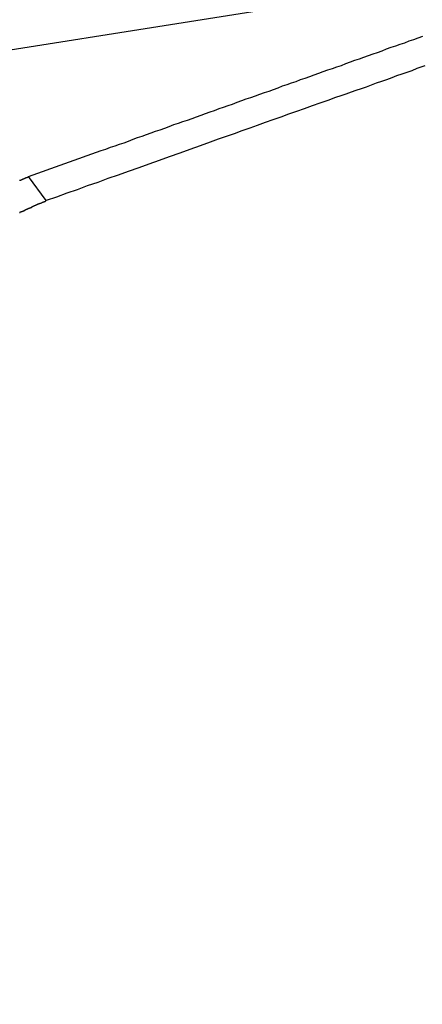
# Model space of a CAD drawing. Extents: x -35.9 to 35.9, y -33.1 to 33.1.
# Drawn here: x -21 to -20.6, y 15.6 to 16.5 of the extents above; entities that cross this region are included whole.
import ezdxf

# ---------------------------------------------------------------- set-up
doc = ezdxf.new("R2010")
doc.units = 0
doc.layers.get('0').update_dxf_attribs({"linetype": 'CONTINUOUS'})

msp = doc.modelspace()

# ---------------------------------------------------------------- linework, layer by layer
at = {"color": 0}
for points in [[(19.4606, 22.846), (-35.2713, 14.1773)], [(19.4606, 22.846), (-35.2713, 14.1773)], [(19.4606, 22.846), (-35.2713, 14.1773)], [(19.4606, 22.846), (-35.2713, 14.1773)], [(19.4606, 22.846), (-35.2713, 14.1773)], [(19.4606, 22.846), (-35.2713, 14.1773)], [(19.4606, 22.846), (-35.2713, 14.1773)], [(19.4606, 22.846), (-35.2713, 14.1773)], [(19.4606, 22.846), (-35.2713, 14.1773)], [(19.4606, 22.846), (-35.2713, 14.1773)], [(19.4606, 22.846), (-35.2713, 14.1773)], [(19.4606, 22.846), (-35.2713, 14.1773)], [(19.4606, 22.846), (-35.2713, 14.1773)], [(19.4606, 22.846), (-35.2713, 14.1773)], [(19.4606, 22.846), (-35.2713, 14.1773)], [(19.4606, 22.846), (-35.2713, 14.1773)], [(19.4606, 22.846), (-35.2713, 14.1773)], [(19.4606, 22.846), (-35.2713, 14.1773)], [(19.4606, 22.846), (-35.2713, 14.1773)], [(19.4606, 22.846), (-35.2713, 14.1773)], [(19.4606, 22.846), (-35.2713, 14.1773)], [(-20.9435, 16.335), (-20.8808, 16.3574), (-20.8808, 16.3574), (-20.8767, 16.3586), (-20.8728, 16.3601), (-20.8689, 16.3613), (-20.865, 16.3628), (-20.8611, 16.364), (-20.8572, 16.3655), (-20.8533, 16.367), (-20.8494, 16.3685), (-20.8455, 16.3697), (-20.8416, 16.3712), (-20.8377, 16.3725), (-20.8338, 16.374), (-20.8299, 16.3752), (-20.826, 16.3767), (-20.8221, 16.3782), (-20.8182, 16.3797), (-20.8182, 16.3797), (-20.8141, 16.3809), (-20.8102, 16.3824), (-20.8063, 16.3836), (-20.8024, 16.3851), (-20.7985, 16.3863), (-20.7946, 16.3878), (-20.7907, 16.3893), (-20.7868, 16.3908), (-20.7829, 16.392), (-20.779, 16.3935), (-20.7751, 16.3948), (-20.7712, 16.3963), (-20.7673, 16.3975), (-20.7634, 16.399), (-20.7595, 16.4005), (-20.7556, 16.402), (-20.7556, 16.402), (-20.7515, 16.4032), (-20.7476, 16.4047), (-20.7437, 16.4059), (-20.7398, 16.4074), (-20.7359, 16.4086), (-20.732, 16.4101), (-20.7281, 16.4116), (-20.7242, 16.4131), (-20.7203, 16.4143), (-20.7164, 16.4158), (-20.7125, 16.4171), (-20.7086, 16.4186), (-20.7047, 16.4198), (-20.7008, 16.4213), (-20.6969, 16.4228), (-20.693, 16.4243), (-20.693, 16.4243), (-20.689, 16.4255), (-20.6851, 16.427), (-20.6812, 16.4282), (-20.6773, 16.4297), (-20.6734, 16.4309), (-20.6695, 16.4324), (-20.6656, 16.4339), (-20.6617, 16.4354), (-20.6578, 16.4366), (-20.6539, 16.4381), (-20.65, 16.4394), (-20.6461, 16.4409), (-20.6422, 16.4421), (-20.6383, 16.4436), (-20.6344, 16.4451), (-20.6305, 16.4466), (-20.6305, 16.4466), (-20.6265, 16.4478), (-20.6226, 16.4493), (-20.6187, 16.4505), (-20.6148, 16.452), (-20.6109, 16.4532), (-20.607, 16.4547), (-20.6031, 16.4562)], [(-20.6014, 16.4305), (-20.6047, 16.4293), (-20.6083, 16.4281), (-20.6083, 16.4281), (-20.6125, 16.4263), (-20.617, 16.4248), (-20.6212, 16.4233), (-20.6257, 16.4218), (-20.6299, 16.42), (-20.6344, 16.4185), (-20.6389, 16.417), (-20.6434, 16.4155), (-20.6476, 16.4137), (-20.6521, 16.4122), (-20.6563, 16.4107), (-20.6608, 16.4092), (-20.665, 16.4076), (-20.6695, 16.4061), (-20.674, 16.4046), (-20.6785, 16.4031), (-20.6785, 16.4031), (-20.6851, 16.4006), (-20.692, 16.3982), (-20.6986, 16.3958), (-20.7055, 16.3934), (-20.7121, 16.391), (-20.719, 16.3886), (-20.7256, 16.3862), (-20.7325, 16.3838), (-20.7391, 16.3814), (-20.746, 16.379), (-20.7526, 16.3766), (-20.7595, 16.3742), (-20.7661, 16.3718), (-20.773, 16.3694), (-20.7797, 16.367), (-20.7866, 16.3646), (-20.7866, 16.3646), (-20.7953, 16.3613), (-20.8043, 16.3582), (-20.813, 16.3549), (-20.822, 16.3519), (-20.8307, 16.3486), (-20.8397, 16.3456), (-20.8484, 16.3423), (-20.8574, 16.3393), (-20.8661, 16.336), (-20.8751, 16.333), (-20.8838, 16.3297), (-20.8928, 16.3267), (-20.9015, 16.3234), (-20.9105, 16.3204), (-20.9193, 16.3171), (-20.9283, 16.3141)], [(-20.9514, 16.3316), (-20.9511, 16.3316), (-20.9511, 16.3316), (-20.9511, 16.3316), (-20.9511, 16.3316), (-20.9511, 16.3316), (-20.9511, 16.3316), (-20.9511, 16.3316), (-20.9511, 16.3316), (-20.9508, 16.3316), (-20.9508, 16.3316), (-20.9508, 16.3316), (-20.9508, 16.3316), (-20.9508, 16.3316), (-20.9508, 16.3316), (-20.9508, 16.3316), (-20.9508, 16.3318), (-20.9508, 16.3318), (-20.9505, 16.3318), (-20.9505, 16.3318), (-20.9505, 16.3318), (-20.9505, 16.3318), (-20.9505, 16.3318), (-20.9505, 16.3318), (-20.9505, 16.3318), (-20.9505, 16.3318), (-20.9502, 16.3318), (-20.9502, 16.3318), (-20.9502, 16.3318), (-20.9502, 16.3318), (-20.9502, 16.3318), (-20.9502, 16.3318), (-20.9502, 16.3318), (-20.9502, 16.3321), (-20.9502, 16.3321), (-20.9499, 16.3321), (-20.9499, 16.3321), (-20.9499, 16.3321), (-20.9499, 16.3321), (-20.9499, 16.3321), (-20.9499, 16.3321), (-20.9499, 16.3321), (-20.9499, 16.3321), (-20.9496, 16.3321), (-20.9496, 16.3321), (-20.9496, 16.3321), (-20.9496, 16.3321), (-20.9496, 16.3321), (-20.9496, 16.3321), (-20.9496, 16.3321), (-20.9496, 16.3324), (-20.9496, 16.3324), (-20.9493, 16.3324), (-20.9493, 16.3324), (-20.9493, 16.3324), (-20.9493, 16.3324), (-20.9493, 16.3324), (-20.9493, 16.3324), (-20.9493, 16.3324), (-20.9493, 16.3324), (-20.949, 16.3324), (-20.949, 16.3324), (-20.949, 16.3324), (-20.949, 16.3324), (-20.949, 16.3324), (-20.949, 16.3324), (-20.949, 16.3324), (-20.949, 16.3326), (-20.949, 16.3326), (-20.9487, 16.3326), (-20.9487, 16.3326), (-20.9487, 16.3326), (-20.9487, 16.3326), (-20.9487, 16.3326), (-20.9487, 16.3326), (-20.9487, 16.3326), (-20.9487, 16.3326), (-20.9484, 16.3326), (-20.9484, 16.3326), (-20.9484, 16.3326), (-20.9484, 16.3326), (-20.9484, 16.3326), (-20.9484, 16.3326), (-20.9484, 16.3326), (-20.9484, 16.3329), (-20.9484, 16.3329), (-20.9481, 16.3329), (-20.9481, 16.3329), (-20.9481, 16.3329), (-20.9481, 16.3329), (-20.948, 16.3329), (-20.948, 16.3329), (-20.948, 16.3329), (-20.948, 16.3329), (-20.9477, 16.3329), (-20.9477, 16.3329), (-20.9477, 16.3329), (-20.9477, 16.3329), (-20.9477, 16.3329), (-20.9477, 16.3329), (-20.9477, 16.3329), (-20.9477, 16.3332), (-20.9477, 16.3332), (-20.9474, 16.3332), (-20.9474, 16.3332), (-20.9474, 16.3332), (-20.9474, 16.3332), (-20.9474, 16.3332), (-20.9474, 16.3332), (-20.9474, 16.3332), (-20.9474, 16.3332), (-20.9471, 16.3332), (-20.9471, 16.3332), (-20.9471, 16.3332), (-20.9471, 16.3332), (-20.9471, 16.3332), (-20.9471, 16.3332), (-20.9471, 16.3332), (-20.9471, 16.3334), (-20.9471, 16.3334), (-20.9468, 16.3334), (-20.9468, 16.3334), (-20.9468, 16.3334), (-20.9468, 16.3334), (-20.9468, 16.3334), (-20.9468, 16.3334), (-20.9468, 16.3334), (-20.9468, 16.3334), (-20.9466, 16.3334), (-20.9466, 16.3334), (-20.9466, 16.3334), (-20.9466, 16.3334), (-20.9466, 16.3334), (-20.9466, 16.3334), (-20.9466, 16.3334), (-20.9466, 16.3337), (-20.9466, 16.3337), (-20.9463, 16.3337), (-20.9463, 16.3337), (-20.9463, 16.3337), (-20.9463, 16.3337), (-20.9462, 16.3337), (-20.9462, 16.3337), (-20.9462, 16.3337), (-20.9462, 16.3337), (-20.9459, 16.3337), (-20.9459, 16.3337), (-20.9459, 16.3337), (-20.9459, 16.3337), (-20.9459, 16.3337), (-20.9459, 16.3337), (-20.9459, 16.3337), (-20.9459, 16.334), (-20.9459, 16.334), (-20.9456, 16.334), (-20.9456, 16.334), (-20.9456, 16.334), (-20.9456, 16.334), (-20.9453, 16.334), (-20.9453, 16.334), (-20.9453, 16.334), (-20.9453, 16.3341), (-20.945, 16.3341), (-20.945, 16.3341), (-20.945, 16.3341), (-20.945, 16.3341), (-20.9449, 16.3341), (-20.9449, 16.3341), (-20.9449, 16.3341), (-20.9449, 16.3344), (-20.9449, 16.3344), (-20.9446, 16.3344), (-20.9446, 16.3344), (-20.9444, 16.3344), (-20.9444, 16.3344), (-20.9441, 16.3344), (-20.9441, 16.3344), (-20.9441, 16.3344), (-20.9441, 16.3347), (-20.9438, 16.3347), (-20.9438, 16.3347), (-20.9438, 16.3347), (-20.9438, 16.3347), (-20.9435, 16.3347), (-20.9435, 16.3347), (-20.9435, 16.3347), (-20.9435, 16.335)], [(-20.9435, 16.335), (-20.9435, 16.335)], [(-20.9283, 16.3141), (-20.9435, 16.335)], [(-20.9283, 16.3141), (-20.9435, 16.335)], [(-20.9283, 16.3141), (-20.9435, 16.335)], [(-20.9283, 16.3141), (-20.9435, 16.335)], [(-20.9283, 16.3141), (-20.9435, 16.335)], [(-20.9283, 16.3141), (-20.9435, 16.335)], [(-20.9283, 16.3141), (-20.9435, 16.335)], [(-20.9283, 16.3141), (-20.9435, 16.335)], [(-20.9283, 16.3141), (-20.9435, 16.335)], [(-20.9283, 16.3141), (-20.9435, 16.335)], [(-20.9283, 16.3141), (-20.9435, 16.335)], [(-20.9283, 16.3141), (-20.9435, 16.335)], [(-20.9283, 16.3141), (-20.9435, 16.335)], [(-20.9283, 16.3141), (-20.9435, 16.335)], [(-20.9283, 16.3141), (-20.9435, 16.335)], [(-20.9283, 16.3141), (-20.9435, 16.335)], [(-20.9283, 16.3141), (-20.9435, 16.335)], [(-20.9283, 16.3141), (-20.9435, 16.335)], [(-20.9283, 16.3141), (-20.9435, 16.335)], [(-20.9283, 16.3141), (-20.9435, 16.335)], [(-20.9283, 16.3141), (-20.9435, 16.335)], [(-20.9514, 16.3039), (-20.9511, 16.3039), (-20.951, 16.3039), (-20.9507, 16.3039), (-20.9507, 16.3042), (-20.9504, 16.3042), (-20.9501, 16.3042), (-20.9498, 16.3042), (-20.9498, 16.3045), (-20.9495, 16.3045), (-20.9495, 16.3047), (-20.9492, 16.3047), (-20.9492, 16.305), (-20.9492, 16.305), (-20.9489, 16.305), (-20.9486, 16.305), (-20.9483, 16.305), (-20.9483, 16.3053), (-20.948, 16.3053), (-20.948, 16.3053), (-20.9477, 16.3053), (-20.9477, 16.3056), (-20.9474, 16.3056), (-20.9472, 16.3056), (-20.9469, 16.3056), (-20.9469, 16.3059), (-20.9466, 16.3059), (-20.9466, 16.306), (-20.9463, 16.306), (-20.9463, 16.3063), (-20.9463, 16.3063), (-20.946, 16.3063), (-20.9458, 16.3063), (-20.9455, 16.3063), (-20.9455, 16.3065), (-20.9452, 16.3065), (-20.9452, 16.3065), (-20.9449, 16.3065), (-20.9449, 16.3068), (-20.9446, 16.3068), (-20.9446, 16.3068), (-20.9443, 16.3068), (-20.9443, 16.3071), (-20.944, 16.3071), (-20.944, 16.3071), (-20.9437, 16.3071), (-20.9437, 16.3074), (-20.9437, 16.3074), (-20.9434, 16.3074), (-20.9431, 16.3074), (-20.9428, 16.3074), (-20.9428, 16.3077), (-20.9425, 16.3077), (-20.9422, 16.3077), (-20.9419, 16.3077), (-20.9419, 16.308), (-20.9416, 16.308), (-20.9413, 16.308), (-20.941, 16.308), (-20.941, 16.3083), (-20.9407, 16.3083), (-20.9407, 16.3086), (-20.9404, 16.3086), (-20.9404, 16.3089), (-20.9404, 16.3089), (-20.9398, 16.3089), (-20.9395, 16.3091), (-20.9392, 16.3091), (-20.9389, 16.3094), (-20.9386, 16.3094), (-20.9383, 16.3097), (-20.938, 16.3097), (-20.9377, 16.31), (-20.9373, 16.31), (-20.937, 16.3103), (-20.9367, 16.3103), (-20.9364, 16.3106), (-20.9361, 16.3106), (-20.9358, 16.3109), (-20.9355, 16.3109), (-20.9352, 16.3112), (-20.9352, 16.3112), (-20.9346, 16.3112), (-20.9343, 16.3115), (-20.9337, 16.3115), (-20.9334, 16.3118), (-20.9328, 16.3118), (-20.9325, 16.3121), (-20.9319, 16.3123), (-20.9316, 16.3126), (-20.931, 16.3126), (-20.9307, 16.3129), (-20.9301, 16.3129), (-20.9298, 16.3132), (-20.9292, 16.3132), (-20.9289, 16.3135), (-20.9286, 16.3138), (-20.9283, 16.3141)], [(-20.9283, 16.3141), (-20.9283, 16.3141)]]:
    msp.add_lwpolyline(points, dxfattribs=at)

doc.saveas('drawing.dxf')
